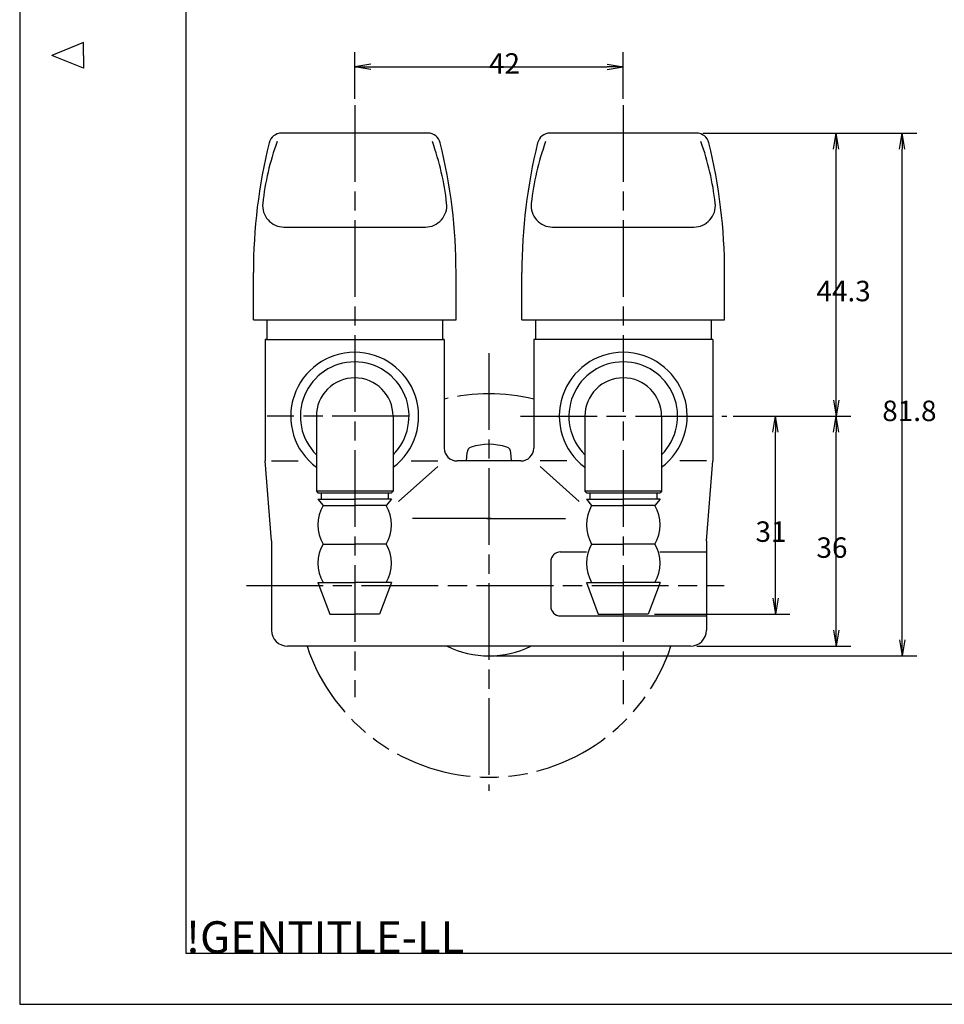
# Model space of a CAD drawing. Extents: x 0 to 623, y 0 to 364.
# Drawn here: x 153 to 298, y 62 to 216 of the extents above; entities that cross this region are included whole.
import ezdxf

# ---------------------------------------------------------------- set-up
doc = ezdxf.new("R2010")
doc.units = 0
doc.linetypes.add('AM_ISO08W050', pattern=[18, 12, -1.5, 3, -1.5])
doc.linetypes.add('AM_ISO09W050', pattern=[22.5, 12, -1.5, 3, -1.5, 3, -1.5])
doc.layers.get('0').update_dxf_attribs({"linetype": 'CONTINUOUS'})
doc.layers.get('DEFPOINTS').update_dxf_attribs({"linetype": 'CONTINUOUS'})
for name, color, linetype in [('AM_0', 7, 'CONTINUOUS'), ('AM_11', 3, 'AM_ISO09W050'), ('AM_5', 3, 'CONTINUOUS'), ('AM_7', 4, 'AM_ISO08W050'), ('AM_BOR', 7, 'CONTINUOUS')]:
    doc.layers.add(name, color=color, linetype=linetype)
doc.styles.get("Standard").update_dxf_attribs({"font": 'isocp.shx', "bigfont": 'EXTFONT.SHX'})
doc.dimstyles.get("Standard").update_dxf_attribs({"dimtxt": 0.18, "dimasz": 0.18, "dimexe": 0.18, "dimexo": 0.0625, "dimgap": 0.09, "dimtad": 0, "dimtih": 1, "dimtoh": 1, "dimzin": 0, "dimcen": 0.09, "dimazin": 3, "dimtfac": 1, "dimtofl": 0, "dimtmove": 0, "dimatfit": 3})

# ---------------------------------------------------------------- blocks, each defined once
blk = doc.blocks.new('KY_A3_1')
at = {"layer": 'AM_BOR', "linetype": 'CONTINUOUS'}
for p, q in [((0, 297), (0, 0)), ((10, 150.5), (5, 148.5)), ((10, 148.5), (10, 150.5)), ((10, 146.5), (5, 148.5)), ((10, 148.5), (10, 146.5)), ((0, 0), (420, 0))]:
    blk.add_line(p, q, dxfattribs=at)
at = {"layer": 'AM_BOR', "color": 5, "linetype": 'CONTINUOUS'}
for p, q in [((26, 290), (26, 8)), ((26, 8), (410, 8))]:
    blk.add_line(p, q, dxfattribs=at)
at = {"layer": 'AM_BOR'}
blk.add_text('!GENTITLE-LL', height=5, dxfattribs=at).set_placement((26, 8))
blk = doc.blocks.new('_OPEN')
at = {"color": 0, "linetype": 'BYBLOCK'}
for p, q in [((-1, 0.167), (0, 0)), ((-1, -0.167), (0, 0)), ((0, 0), (-1, 0))]:
    blk.add_line(p, q, dxfattribs=at)
blk = doc.blocks.new('*D25')
at = {"layer": 'AM_5'}
for p, q in [((205.45, 203.71), (205.45, 210.97)), ((247.45, 203.71), (247.45, 210.97)), ((207.95, 208.69), (244.95, 208.69))]:
    blk.add_line(p, q, dxfattribs=at)
at = {"layer": 'DEFPOINTS', "color": 0}
for p in [(247.45, 208.69), (205.45, 202.71), (247.45, 202.71)]:
    blk.add_point(p, dxfattribs=at)
at = {"layer": 'AM_5', "xscale": 2.5, "yscale": 2.5, "zscale": 2.5, "rotation": 180}
blk.add_blockref('_OPEN', (205.45, 208.69), dxfattribs=at)
at = {"layer": 'AM_5', "xscale": 2.5, "yscale": 2.5, "zscale": 2.5}
blk.add_blockref('_OPEN', (247.45, 208.69), dxfattribs=at)
at = {"layer": 'AM_5'}
blk.add_text('42', height=3.2, dxfattribs=at).set_placement((226.45, 207.63))
blk = doc.blocks.new('*D26')
at = {"layer": 'AM_5'}
for p, q in [((264.64, 154.02), (273.52, 154.02)), ((271.23, 125.52), (271.23, 151.52)), ((252.35, 123.02), (273.52, 123.02))]:
    blk.add_line(p, q, dxfattribs=at)
at = {"layer": 'DEFPOINTS', "color": 0}
for p in [(263.64, 154.02), (271.23, 154.02), (251.35, 123.02)]:
    blk.add_point(p, dxfattribs=at)
at = {"layer": 'AM_5', "xscale": 2.5, "yscale": 2.5, "zscale": 2.5}
for p, rotation in [((271.23, 154.02), 90), ((271.23, 123.02), 270)]:
    blk.add_blockref('_OPEN', p, dxfattribs=dict(at, rotation=rotation))
at = {"layer": 'AM_5'}
blk.add_text('31', height=3.2, dxfattribs=at).set_placement((268.13, 134.36))
blk = doc.blocks.new('*D27')
at = {"layer": 'AM_5'}
for p, q in [((264.64, 154.02), (283.05, 154.02)), ((280.76, 120.52), (280.76, 151.52)), ((258.95, 118.02), (283.05, 118.02))]:
    blk.add_line(p, q, dxfattribs=at)
at = {"layer": 'DEFPOINTS', "color": 0}
for p in [(263.64, 154.02), (280.76, 154.02), (257.95, 118.02)]:
    blk.add_point(p, dxfattribs=at)
at = {"layer": 'AM_5', "xscale": 2.5, "yscale": 2.5, "zscale": 2.5}
for p, rotation in [((280.76, 154.02), 90), ((280.76, 118.02), 270)]:
    blk.add_blockref('_OPEN', p, dxfattribs=dict(at, rotation=rotation))
at = {"layer": 'AM_5'}
blk.add_text('36', height=3.2, dxfattribs=at).set_placement((277.66, 131.86))
blk = doc.blocks.new('*D28')
at = {"layer": 'AM_5'}
for p, q in [((259.89, 198.32), (283.05, 198.32)), ((280.76, 156.52), (280.76, 195.82))]:
    blk.add_line(p, q, dxfattribs=at)
at = {"layer": 'DEFPOINTS', "color": 0}
for p in [(258.89, 198.32), (280.76, 198.32), (263.64, 154.02)]:
    blk.add_point(p, dxfattribs=at)
at = {"layer": 'AM_5', "xscale": 2.5, "yscale": 2.5, "zscale": 2.5}
for p, rotation in [((280.76, 198.32), 90), ((280.76, 154.02), 270)]:
    blk.add_blockref('_OPEN', p, dxfattribs=dict(at, rotation=rotation))
at = {"layer": 'AM_5'}
blk.add_text('44.3', height=3.2, dxfattribs=at).set_placement((277.66, 172.01))
blk = doc.blocks.new('*D29')
at = {"layer": 'AM_5'}
for p, q in [((259.89, 198.32), (293.34, 198.32)), ((291.05, 119.02), (291.05, 195.82)), ((227.45, 116.52), (293.34, 116.52))]:
    blk.add_line(p, q, dxfattribs=at)
at = {"layer": 'DEFPOINTS', "color": 0}
for p in [(258.89, 198.32), (291.05, 198.32), (226.45, 116.52)]:
    blk.add_point(p, dxfattribs=at)
at = {"layer": 'AM_5', "xscale": 2.5, "yscale": 2.5, "zscale": 2.5}
for p, rotation in [((291.05, 198.32), 90), ((291.05, 116.52), 270)]:
    blk.add_blockref('_OPEN', p, dxfattribs=dict(at, rotation=rotation))
at = {"layer": 'AM_5'}
blk.add_text('81.8', height=3.2, dxfattribs=at).set_placement((287.95, 153.26))

msp = doc.modelspace()

# ---------------------------------------------------------------- linework, layer by layer
at = {"layer": 'AM_0', "color": 7, "linetype": 'CONTINUOUS'}
for p, q in [((216.893, 198.322), (193.999, 198.322)), ((258.893, 198.322), (235.999, 198.322)), ((194.389, 183.622), (216.503, 183.622)), ((236.389, 183.622), (258.503, 183.622)), ((189.596, 169.122), (189.596, 176.496)), ((221.296, 169.122), (221.296, 176.496)), ((231.596, 169.122), (231.596, 176.496)), ((263.296, 169.122), (263.296, 176.496)), ((189.596, 169.122), (221.296, 169.122)), ((191.696, 169.122), (191.696, 166.022)), ((219.196, 169.122), (219.196, 166.022)), ((231.596, 169.122), (263.296, 169.122)), ((233.696, 169.122), (233.696, 166.022)), ((261.196, 169.122), (261.196, 166.022)), ((191.696, 166.022), (191.446, 166.022)), ((191.446, 166.022), (219.446, 166.022)), ((191.446, 166.022), (191.446, 147.022)), ((219.446, 166.022), (219.196, 166.022)), ((219.446, 166.022), (219.446, 149.022)), ((261.446, 166.022), (233.446, 166.022)), ((233.446, 166.022), (233.446, 149.022)), ((261.446, 166.022), (261.446, 147.022)), ((199.446, 154.022), (199.446, 142.272)), ((211.446, 154.022), (211.446, 142.272)), ((241.446, 154.022), (241.446, 142.272)), ((253.446, 154.022), (253.446, 142.272)), ((222.946, 147.022), (223.014, 148.32)), ((229.946, 147.022), (229.878, 148.32)), ((192.446, 134.522), (191.446, 147.022)), ((192.446, 147.022), (196.62, 147.022)), ((214.272, 147.022), (218.446, 147.022)), ((231.446, 147.022), (221.446, 147.022)), ((229.946, 147.022), (222.946, 147.022)), ((238.62, 147.022), (234.446, 147.022)), ((260.446, 147.022), (256.272, 147.022)), ((260.446, 134.522), (261.446, 147.022)), ((218.446, 146.129), (212.316, 140.656)), ((234.446, 146.129), (240.576, 140.656)), ((199.446, 142.272), (199.696, 142.022)), ((211.446, 142.272), (199.446, 142.272)), ((199.696, 142.022), (205.446, 142.022)), ((200.196, 142.022), (200.196, 141.022)), ((205.446, 142.022), (211.196, 142.022)), ((210.696, 142.022), (210.696, 141.022)), ((211.446, 142.272), (211.196, 142.022)), ((241.446, 142.272), (241.696, 142.022)), ((253.446, 142.272), (241.446, 142.272)), ((241.696, 142.022), (247.446, 142.022)), ((242.196, 142.022), (242.196, 141.022)), ((247.446, 142.022), (253.196, 142.022)), ((252.696, 142.022), (252.696, 141.022)), ((253.446, 142.272), (253.196, 142.022)), ((199.696, 141.022), (200.5, 140.022)), ((199.696, 141.022), (205.446, 141.022)), ((211.196, 141.022), (205.446, 141.022)), ((211.196, 141.022), (210.392, 140.022)), ((241.696, 141.022), (242.5, 140.022)), ((241.696, 141.022), (247.446, 141.022)), ((253.196, 141.022), (247.446, 141.022)), ((253.196, 141.022), (252.392, 140.022)), ((200.5, 140.022), (205.446, 140.022)), ((210.392, 140.022), (205.446, 140.022)), ((242.5, 140.022), (247.446, 140.022)), ((252.392, 140.022), (247.446, 140.022)), ((226.806, 137.994), (214.464, 137.994)), ((226.087, 137.994), (238.429, 137.994)), ((192.446, 134.522), (192.446, 120.522)), ((260.446, 134.522), (260.446, 120.522)), ((200.5, 134.022), (205.446, 134.022)), ((210.392, 134.022), (205.446, 134.022)), ((237.604, 132.772), (241.717, 132.772)), ((242.5, 134.022), (247.446, 134.022)), ((252.392, 134.022), (247.446, 134.022)), ((253.175, 132.772), (260.446, 132.772)), ((236.104, 131.272), (236.104, 124.272)), ((199.696, 128.022), (201.546, 123.022)), ((199.696, 128.022), (205.446, 128.022)), ((211.196, 128.022), (205.446, 128.022)), ((211.196, 128.022), (209.346, 123.022)), ((241.696, 128.022), (243.546, 123.022)), ((241.696, 128.022), (247.446, 128.022)), ((253.196, 128.022), (247.446, 128.022)), ((253.196, 128.022), (251.346, 123.022)), ((201.546, 123.022), (205.446, 123.022)), ((209.346, 123.022), (205.446, 123.022)), ((237.604, 122.772), (260.446, 122.772)), ((243.546, 123.022), (247.446, 123.022)), ((251.346, 123.022), (247.446, 123.022)), ((227.946, 118.022), (194.946, 118.022)), ((257.946, 118.022), (224.946, 118.022))]:
    msp.add_line(p, q, dxfattribs=at)
for centre, radius, start, end in [((193.999, 196.322), 2, 90, 166.18024), ((216.893, 196.322), 2, 13.81976, 90), ((235.999, 196.322), 2, 90, 166.18024), ((258.893, 196.322), 2, 13.81976, 90), ((274.596, 176.496), 85, 166.18024, 180.00001), ((233.304, 182.649), 42.5, 160.26879, 173.66686), ((177.588, 182.649), 42.5, 6.33313, 19.73121), ((136.296, 176.496), 85, 0, 13.81976), ((316.596, 176.496), 85, 166.18024, 180.00001), ((275.304, 182.649), 42.5, 160.26879, 173.66686), ((219.588, 182.649), 42.5, 6.33313, 19.73121), ((178.296, 176.496), 85, 0, 13.81976), ((194.389, 186.968), 3.346, 173.66686, 270), ((216.503, 186.968), 3.346, 270, 6.33313), ((236.389, 186.968), 3.346, 173.66686, 270), ((258.503, 186.968), 3.346, 270, 6.33313), ((205.446, 154.022), 10, 306.8699, 233.13009), ((247.446, 154.022), 10, 306.8699, 233.13009), ((205.446, 154.022), 8.5, 314.90087, 225.09913), ((247.446, 154.022), 8.5, 314.90087, 225.09913), ((205.446, 154.022), 6, 90, 180.00001), ((205.446, 154.022), 6, 0, 90), ((247.446, 154.022), 6, 90, 180.00001), ((247.446, 154.022), 6, 0, 90), ((226.446, 140.622), 9, 72, 108), ((221.446, 149.022), 2, 180.00001, 270), ((223.976, 148.27), 0.963, 108.84897, 176.99999), ((228.916, 148.27), 0.963, 3, 71.15103), ((231.446, 149.022), 2, 270, 0), ((205.696, 137.022), 6, 150, 210), ((205.196, 137.022), 6, 330, 30), ((247.696, 137.022), 6, 150, 210), ((247.196, 137.022), 6, 330, 30), ((205.696, 131.022), 6, 150, 210), ((205.196, 131.022), 6, 330, 30), ((237.604, 131.272), 1.5, 90, 180.00001), ((247.696, 131.022), 6, 150, 210), ((247.196, 131.022), 6, 330, 30), ((237.604, 124.272), 1.5, 180.00001, 270), ((194.946, 120.522), 2.5, 180.00001, 270), ((257.946, 120.522), 2.5, 270, 0), ((226.446, 131.522), 15, 244.15807, 295.84193)]:
    msp.add_arc(centre, radius, start, end, dxfattribs=at)
at = {"layer": 'AM_11', "color": 3, "linetype": 'AM_ISO09W050'}
for start, end in [(76.5066, 103.4934), (198.46146, 341.53854)]:
    msp.add_arc((226.446, 127.522), 30, start, end, dxfattribs=at)
at = {"layer": 'AM_7', "color": 4, "linetype": 'AM_ISO08W050'}
for p, q in [((205.446, 202.714), (205.446, 110.044)), ((247.446, 202.714), (247.446, 108.968)), ((226.446, 163.879), (226.446, 95.377)), ((213.946, 154.022), (191.744, 154.022)), ((231.351, 154.022), (263.639, 154.022)), ((188.518, 127.522), (263.202, 127.522))]:
    msp.add_line(p, q, dxfattribs=at)

# ---------------------------------------------------------------- block references
msp.add_blockref('KY_A3_1', (153.057, 61.986))

# ---------------------------------------------------------------- dimensions: what is measured, and where the dimension line sits
at = {"layer": 'AM_5', "color": 3}
dim = msp.add_linear_dim(base=(247.446, 208.688), p1=(205.446, 202.714), p2=(247.446, 202.714), dimstyle='Standard', override={"dimscale": 1, "dimtxt": 3.2, "dimexe": 2.286, "dimdec": 0, "dimrnd": 0.1, "dimblk1": 'OPEN', "dimblk2": 'OPEN', "dimsah": 1, "dimtzin": 8}, dxfattribs=at)
dim.commit()
dim.dimension.update_dxf_attribs({"geometry": '*D25', "text_midpoint": (226.446, 208.688), "dimtype": 128})
for base, p1, p2, override, picture, middle in [((291.055, 198.322), (226.446, 116.522), (258.893, 198.322), {"dimscale": 1, "dimtxt": 3.2, "dimexe": 2.286, "dimdec": 1, "dimrnd": 0.01, "dimblk1": 'OPEN', "dimblk2": 'OPEN', "dimsah": 1, "dimtzin": 8}, '*D29', (291.055, 157.422)), ((280.762, 198.322), (263.639, 154.022), (258.893, 198.322), {"dimscale": 1, "dimtxt": 3.2, "dimexe": 2.286, "dimdec": 1, "dimrnd": 0.01, "dimblk1": 'OPEN', "dimblk2": 'OPEN', "dimsah": 1, "dimse1": 1, "dimtzin": 8}, '*D28', (280.762, 176.172)), ((271.231, 154.022), (251.346, 123.022), (263.639, 154.022), {"dimscale": 1, "dimtxt": 3.2, "dimexe": 2.286, "dimdec": 0, "dimrnd": 0.1, "dimblk1": 'OPEN', "dimblk2": 'OPEN', "dimsah": 1, "dimtzin": 8}, '*D26', (271.231, 138.522)), ((280.762, 154.022), (257.946, 118.022), (263.639, 154.022), {"dimscale": 1, "dimtxt": 3.2, "dimexe": 2.286, "dimdec": 0, "dimrnd": 0.1, "dimblk1": 'OPEN', "dimblk2": 'OPEN', "dimsah": 1, "dimtzin": 8}, '*D27', (280.762, 136.022))]:
    dim = msp.add_linear_dim(base=base, p1=p1, p2=p2, angle=90, dimstyle='Standard', override=override, dxfattribs=at)
    dim.commit()
    dim.dimension.update_dxf_attribs({"geometry": picture, "text_midpoint": middle, "dimtype": 128})

doc.saveas('drawing.dxf')
